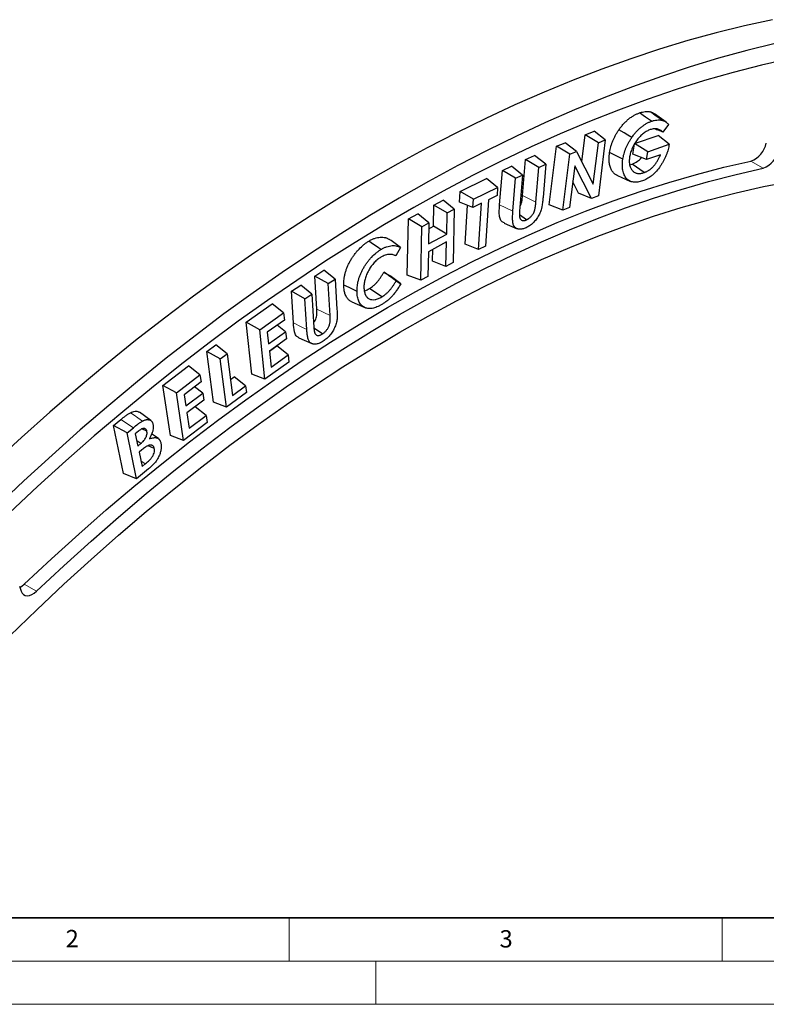
# Model space of a CAD drawing. Units: millimetres. Extents: x 0 to 420, y 0 to 297.
# Drawn here: x 84 to 170, y 0 to 114 of the extents above; entities that cross this region are included whole.
import ezdxf

# ---------------------------------------------------------------- set-up
doc = ezdxf.new("R2010")
doc.units = ezdxf.units.MM
doc.linetypes.add('PHANTOM', pattern=[12.7, 6.35, -1.27, 1.27, -1.27, 1.27, -1.27])
doc.styles.add('SLDTEXTSTYLE0', font='TXT', dxfattribs={"width": 0.605})

msp = doc.modelspace()

# ---------------------------------------------------------------- linework, layer by layer
at = {"color": 7, "linetype": 'Continuous', "lineweight": 25}
for p, q in [((158.504, 101.909), (157.183, 102.874)), ((158.811, 101.616), (158.149, 100.728)), ((148.796, 97.304), (149.183, 100.445)), ((149.183, 100.445), (150.218, 100.86)), ((150.701, 99.526), (149.183, 100.445)), ((151.491, 99.842), (150.218, 100.86)), ((154.875, 99.414), (157.591, 100.36)), ((158.865, 99.349), (157.591, 100.36)), ((145.029, 92.356), (145.861, 99.115)), ((145.861, 99.115), (146.852, 99.512)), ((147.379, 98.195), (145.861, 99.115)), ((148.181, 98.517), (146.852, 99.512)), ((150.108, 94.717), (150.701, 99.526)), ((151.491, 99.842), (150.696, 93.387)), ((150.701, 99.526), (151.491, 99.842)), ((154.685, 98.189), (154.864, 99.345)), ((156.387, 98.486), (154.875, 99.414)), ((156.387, 98.486), (158.865, 99.349)), ((158.865, 99.349), (158.847, 99.215)), ((142.279, 97.565), (143.33, 98.053)), ((144.609, 97.03), (143.33, 98.053)), ((146.584, 91.74), (147.379, 98.195)), ((147.379, 98.195), (148.181, 98.517)), ((148.181, 98.517), (150.108, 94.717)), ((156.244, 97.568), (154.685, 98.189)), ((156.244, 97.568), (156.387, 98.486)), ((157.882, 98.139), (156.244, 97.568)), ((139.61, 96.326), (140.659, 96.813)), ((141.938, 95.791), (140.659, 96.813)), ((141.943, 93.416), (142.279, 97.565)), ((143.805, 96.657), (142.279, 97.565)), ((143.805, 96.657), (144.609, 97.03)), ((144.609, 97.03), (144.299, 93.211)), ((147.964, 96.848), (147.373, 92.056)), ((149.89, 93.065), (147.964, 96.848)), ((154.305, 96.975), (154.577, 97.039)), ((155.967, 96.069), (154.577, 97.039)), ((139.287, 92.358), (139.61, 96.326)), ((141.135, 95.417), (139.61, 96.326)), ((141.135, 95.417), (141.938, 95.791)), ((141.938, 95.791), (141.601, 91.632)), ((143.48, 92.656), (143.805, 96.657)), ((152.907, 95.721), (154.401, 95.06)), ((134.74, 93.897), (137.773, 95.384)), ((139.054, 94.359), (137.773, 95.384)), ((140.825, 91.599), (141.135, 95.417)), ((148.391, 93.703), (147.735, 94.992)), ((134.662, 92.662), (134.74, 93.897)), ((136.268, 92.993), (134.74, 93.897)), ((136.268, 92.993), (139.054, 94.359)), ((138.996, 93.42), (137.995, 92.93)), ((139.054, 94.359), (138.996, 93.42)), ((149.89, 93.065), (148.391, 93.703)), ((150.696, 93.387), (149.89, 93.065)), ((131.643, 89.868), (131.697, 92.312)), ((131.697, 92.312), (132.762, 92.894)), ((133.232, 91.418), (131.697, 92.312)), ((134.049, 91.865), (132.762, 92.894)), ((136.209, 92.054), (134.662, 92.662)), ((135.301, 87.798), (135.583, 92.3)), ((136.209, 92.054), (136.268, 92.993)), ((137.183, 92.531), (136.209, 92.054)), ((136.848, 87.19), (137.183, 92.531)), ((137.995, 92.93), (137.66, 87.588)), ((146.584, 91.74), (145.029, 92.356)), ((128.776, 90.712), (129.846, 91.298)), ((131.133, 90.269), (129.846, 91.298)), ((133.178, 88.975), (133.232, 91.418)), ((133.232, 91.418), (134.049, 91.865)), ((134.049, 91.865), (133.911, 85.678)), ((142.4, 90.613), (141.585, 91.174)), ((147.373, 92.056), (146.584, 91.74)), ((128.631, 84.236), (128.776, 90.712)), ((130.311, 89.819), (128.776, 90.712)), ((130.311, 89.819), (131.133, 90.269)), ((131.133, 90.269), (131.079, 87.825)), ((131.118, 89.58), (131.643, 89.868)), ((133.178, 88.975), (131.643, 89.868)), ((139.825, 90.247), (141.319, 89.585)), ((130.173, 83.632), (130.311, 89.819)), ((131.079, 87.825), (133.178, 88.975)), ((133.158, 88.071), (131.059, 86.921)), ((133.094, 85.231), (133.158, 88.071)), ((136.848, 87.19), (135.301, 87.798)), ((137.66, 87.588), (136.848, 87.19)), ((127.842, 87.41), (127.291, 86.46)), ((131.059, 86.921), (130.995, 84.082)), ((131.553, 85.835), (131.584, 87.209)), ((133.094, 85.231), (131.553, 85.835)), ((133.911, 85.678), (133.094, 85.231)), ((117.941, 84.121), (118.994, 84.808)), ((120.293, 83.774), (118.994, 84.808)), ((125.919, 84.578), (126.646, 84.156)), ((130.173, 83.632), (128.631, 84.236)), ((115.262, 82.369), (116.314, 83.057)), ((117.613, 82.022), (116.314, 83.057)), ((118.169, 80.284), (117.941, 84.121)), ((119.487, 83.247), (117.941, 84.121)), ((119.487, 83.247), (120.293, 83.774)), ((119.707, 79.548), (119.487, 83.247)), ((120.293, 83.774), (120.503, 80.242)), ((127.333, 83.559), (127.885, 83.239)), ((130.995, 84.082), (130.173, 83.632)), ((115.48, 78.7), (115.262, 82.369)), ((116.808, 81.496), (115.262, 82.369)), ((116.808, 81.496), (117.613, 82.022)), ((117.613, 82.022), (117.842, 78.176)), ((125.68, 81.712), (124.264, 82.67)), ((110.027, 78.783), (113.033, 80.921)), ((114.339, 79.884), (113.033, 80.921)), ((117.018, 77.964), (116.808, 81.496)), ((122.229, 81.136), (123.725, 80.474)), ((111.578, 77.92), (114.339, 79.884)), ((114.339, 79.884), (114.428, 79.035)), ((110.664, 72.791), (110.027, 78.783)), ((111.578, 77.92), (110.027, 78.783)), ((114.428, 79.035), (112.462, 77.637)), ((112.187, 72.196), (111.578, 77.92)), ((112.462, 77.637), (112.607, 76.286)), ((112.607, 76.286), (114.573, 77.684)), ((114.573, 77.684), (113.608, 78.451)), ((114.573, 77.684), (114.661, 76.856)), ((118.84, 77.443), (117.849, 78.107)), ((114.661, 76.856), (112.695, 75.458)), ((116.107, 76.975), (117.601, 76.314)), ((105.47, 75.398), (106.506, 76.163)), ((106.236, 69.55), (105.47, 75.398)), ((107.024, 74.541), (105.47, 75.398)), ((107.815, 75.125), (106.506, 76.163)), ((107.024, 74.541), (107.815, 75.125)), ((107.815, 75.125), (108.441, 70.338)), ((112.695, 75.458), (112.891, 73.614)), ((112.697, 75.442), (113.552, 76.049)), ((114.857, 75.012), (113.552, 76.049)), ((107.755, 68.956), (107.024, 74.541)), ((114.947, 74.159), (112.187, 72.196)), ((112.891, 73.614), (114.857, 75.012)), ((114.857, 75.012), (114.947, 74.159)), ((100.408, 71.488), (103.373, 73.749)), ((104.685, 72.709), (103.373, 73.749)), ((112.187, 72.196), (110.664, 72.791)), ((101.964, 70.635), (104.685, 72.709)), ((104.808, 71.894), (102.869, 70.416)), ((104.685, 72.709), (104.808, 71.894)), ((108.202, 72.168), (108.644, 72.495)), ((109.953, 71.456), (108.644, 72.495)), ((101.279, 65.717), (100.408, 71.488)), ((101.964, 70.635), (100.408, 71.488)), ((102.795, 65.124), (101.964, 70.635)), ((103.066, 69.113), (105.005, 70.591)), ((105.005, 70.591), (104.071, 71.332)), ((105.005, 70.591), (105.125, 69.795)), ((110.058, 70.658), (107.755, 68.956)), ((108.441, 70.338), (109.953, 71.456)), ((109.953, 71.456), (110.058, 70.658)), ((102.869, 70.416), (103.066, 69.113)), ((105.125, 69.795), (103.185, 68.317)), ((107.755, 68.956), (106.236, 69.55)), ((99.005, 67.424), (97.683, 68.389)), ((103.185, 68.317), (103.454, 66.539)), ((105.394, 68.017), (104.118, 69.028)), ((94.707, 66.849), (95.551, 67.545)), ((105.517, 67.198), (102.795, 65.124)), ((103.454, 66.539), (105.394, 68.017)), ((105.394, 68.017), (105.517, 67.198)), ((95.86, 61.307), (94.707, 66.849)), ((96.269, 66.008), (94.707, 66.849)), ((96.269, 66.008), (96.991, 66.604)), ((97.369, 60.715), (96.269, 66.008)), ((97.594, 66.215), (97.207, 65.895)), ((98.55, 66.196), (97.975, 66.464)), ((97.207, 65.895), (97.501, 64.477)), ((97.848, 64.763), (97.379, 65.068)), ((102.795, 65.124), (101.279, 65.717)), ((97.501, 64.477), (97.848, 64.763)), ((97.98, 64.061), (97.646, 63.785)), ((97.646, 63.785), (97.992, 62.115)), ((99.409, 64.188), (98.688, 64.525)), ((98.752, 61.856), (97.369, 60.715)), ((97.992, 62.115), (98.37, 62.427)), ((97.369, 60.715), (95.86, 61.307)), ((83.843, 48.286), (84.037, 47.728))]:
    msp.add_line(p, q, dxfattribs=at)
at = {"color": 8, "linetype": 'PHANTOM', "lineweight": 18}
for p, q in [((168.318, 97.402), (169.732, 96.586)), ((143.48, 92.656), (141.943, 93.416)), ((140.825, 91.599), (139.287, 92.358)), ((119.707, 79.548), (118.169, 80.284)), ((96.991, 66.604), (95.551, 67.545)), ((98.37, 62.427), (97.858, 62.762)), ((84.399, 48.534), (85.814, 47.718))]:
    msp.add_line(p, q, dxfattribs=at)
at = {"color": 7, "linetype": 'Continuous', "lineweight": 35}
msp.add_line((20, 10), (415, 10), dxfattribs=at)
at = {"color": 7, "linetype": 'Continuous', "lineweight": 18}
for p, q in [((115, 10), (115, 5)), ((165, 10), (165, 5)), ((15, 5), (415, 5)), ((125, 5), (125, 0)), ((0, 0), (420, 0))]:
    msp.add_line(p, q, dxfattribs=at)
at = {"color": 7, "linetype": 'Continuous', "lineweight": 25, "flags": 128}
for points in [[(170.804, 113.732), (167.57, 113.022), (164.315, 112.216), (161.04, 111.312), (157.746, 110.312), (154.435, 109.216), (151.11, 108.026), (147.77, 106.74), (144.42, 105.36), (141.059, 103.888), (137.69, 102.322), (134.314, 100.665), (130.934, 98.917), (127.55, 97.079), (124.165, 95.152), (120.78, 93.137), (117.398, 91.035), (114.019, 88.847), (110.645, 86.574), (107.279, 84.217), (103.922, 81.778), (100.576, 79.257), (97.242, 76.657), (93.921, 73.978), (90.617, 71.221), (87.33, 68.389), (84.062, 65.482), (80.815, 62.503)], [(171.106, 110.981), (167.851, 110.175), (164.575, 109.271), (161.281, 108.271), (157.971, 107.175), (154.645, 105.985), (151.306, 104.699), (147.955, 103.319), (144.594, 101.847), (141.225, 100.281), (137.85, 98.624), (134.469, 96.876), (131.085, 95.038), (127.7, 93.111), (124.316, 91.096), (120.933, 88.994), (117.554, 86.806), (114.181, 84.533), (110.815, 82.176), (107.458, 79.737), (104.111, 77.216), (100.777, 74.616), (97.457, 71.937), (94.153, 69.18), (90.866, 66.348), (87.598, 63.441), (84.351, 60.462), (81.126, 57.411)], [(172.765, 109.219), (169.52, 108.477), (166.254, 107.636), (162.968, 106.697), (159.663, 105.66), (156.342, 104.527), (153.007, 103.297), (149.659, 101.971), (146.299, 100.551), (142.93, 99.036), (139.554, 97.427), (136.171, 95.726), (132.785, 93.933), (129.396, 92.049), (126.007, 90.075), (122.619, 88.013), (119.233, 85.862), (115.853, 83.625), (112.479, 81.303), (109.114, 78.896), (105.758, 76.407), (102.415, 73.836), (99.085, 71.184), (95.77, 68.453), (92.472, 65.645), (89.193, 62.761), (85.935, 59.803), (82.699, 56.771)], [(156.825, 101.995), (156.13, 102.481), (155.436, 102.966)], [(158.048, 102.12), (157.375, 102.607), (156.703, 103.095)], [(154.55, 100.12), (154.104, 100.386), (153.657, 100.652), (153.061, 101.006)], [(153.519, 97.617), (153.058, 97.849), (152.598, 98.081), (151.984, 98.391)], [(84.399, 48.534), (87.531, 51.465), (90.685, 54.322), (93.86, 57.104), (97.053, 59.81), (100.263, 62.437), (103.488, 64.986), (106.726, 67.453), (109.976, 69.838), (113.235, 72.139), (116.502, 74.356), (119.775, 76.486), (123.051, 78.529), (126.33, 80.483), (129.61, 82.348), (132.887, 84.122), (136.162, 85.804), (139.431, 87.394), (142.693, 88.89), (145.946, 90.292), (149.189, 91.598), (152.419, 92.809), (155.635, 93.923), (158.834, 94.94), (162.016, 95.859), (165.178, 96.68), (168.318, 97.402)], [(85.814, 47.718), (88.946, 50.648), (92.1, 53.505), (95.274, 56.288), (98.467, 58.993), (101.677, 61.621), (104.902, 64.169), (108.141, 66.637), (111.39, 69.022), (114.649, 71.323), (117.916, 73.539), (121.189, 75.67), (124.466, 77.712), (127.745, 79.667), (131.024, 81.531), (134.302, 83.305), (137.576, 84.988), (140.845, 86.577), (144.107, 88.074), (147.361, 89.475), (150.603, 90.782), (153.833, 91.993), (157.049, 93.107), (160.249, 94.124), (163.43, 95.043), (166.592, 95.864), (169.732, 96.586)], [(82.727, 42.567), (85.832, 45.583), (88.961, 48.527), (92.113, 51.396), (95.286, 54.19), (98.478, 56.906), (101.687, 59.544), (104.912, 62.101), (108.15, 64.576), (111.4, 66.968), (114.66, 69.275), (117.928, 71.496), (121.201, 73.63), (124.479, 75.675), (127.759, 77.631), (131.039, 79.495), (134.318, 81.268), (137.594, 82.948), (140.864, 84.534), (144.126, 86.025), (147.38, 87.42), (150.623, 88.719), (153.853, 89.921), (157.068, 91.024), (160.266, 92.029), (163.446, 92.935), (166.606, 93.741), (169.744, 94.447), (172.857, 95.052)], [(125.588, 87.192), (125.163, 87.479), (124.738, 87.767), (124.171, 88.15)], [(122.822, 82.337), (122.361, 82.56), (121.899, 82.783), (121.284, 83.079)], [(99.88, 65.339), (99.219, 65.821), (99.112, 65.9)], [(83.886, 48.161), (84.13, 48.311), (84.399, 48.534)], [(84.037, 47.728), (84.15, 47.503), (84.309, 47.335), (84.508, 47.231), (84.741, 47.195), (84.998, 47.228), (85.269, 47.329), (85.544, 47.495), (85.814, 47.718)]]:
    msp.add_lwpolyline(points, dxfattribs=at)
at = {"color": 8, "linetype": 'PHANTOM', "lineweight": 18, "flags": 128}
for points in [[(117.018, 77.964), (116.372, 78.273), (115.48, 78.7)], [(98.054, 67.37), (97.498, 67.751), (97.072, 68.042), (96.646, 68.333)]]:
    msp.add_lwpolyline(points, dxfattribs=at)
at = {"color": 7, "linetype": 'Continuous', "lineweight": 25}
for centre in [(167.334, 100.033), (168.748, 99.216)]:
    msp.add_arc(centre, 2.808, 290.51955, 348.58683, dxfattribs=at)
for points, knots in [([(153.061, 101.006), (153.103, 101.066), (153.145, 101.126), (153.231, 101.244), (153.275, 101.302), (153.41, 101.473), (153.502, 101.583), (153.691, 101.795), (153.788, 101.896), (153.937, 102.038), (153.987, 102.084), (154.088, 102.174), (154.139, 102.217), (154.241, 102.301), (154.293, 102.341), (154.396, 102.418), (154.448, 102.455), (154.552, 102.526), (154.604, 102.559), (154.709, 102.625), (154.761, 102.656), (154.918, 102.744), (155.022, 102.795), (155.178, 102.866), (155.23, 102.889), (155.333, 102.929), (155.384, 102.948), (155.436, 102.966)], [0, 0, 0, 0, 0.0625, 0.0625, 0.125, 0.125, 0.25, 0.25, 0.375, 0.375, 0.4375, 0.4375, 0.5, 0.5, 0.5625, 0.5625, 0.625, 0.625, 0.6875, 0.6875, 0.75, 0.75, 0.875, 0.875, 0.9375, 0.9375, 1, 1, 1, 1]), ([(155.436, 102.966), (155.492, 102.984), (155.548, 103.003), (155.66, 103.036), (155.715, 103.051), (155.881, 103.09), (155.99, 103.109), (156.202, 103.13), (156.306, 103.134), (156.459, 103.128), (156.509, 103.125), (156.607, 103.112), (156.655, 103.103), (156.703, 103.095)], [0, 0, 0, 0, 0.125, 0.125, 0.25, 0.25, 0.5, 0.5, 0.75, 0.75, 0.875, 0.875, 1, 1, 1, 1]), ([(156.703, 103.095), (156.791, 103.07), (156.965, 103.022), (157.11, 102.922), (157.182, 102.873)], [0, 0, 0, 0, 0.507802, 1, 1, 1, 1]), ([(154.55, 100.12), (154.592, 100.179), (154.632, 100.236), (154.714, 100.348), (154.755, 100.403), (154.884, 100.566), (154.973, 100.673), (155.153, 100.874), (155.246, 100.971), (155.388, 101.106), (155.436, 101.15), (155.533, 101.236), (155.581, 101.277), (155.678, 101.356), (155.727, 101.395), (155.827, 101.469), (155.876, 101.504), (155.975, 101.571), (156.026, 101.604), (156.127, 101.668), (156.176, 101.697), (156.325, 101.78), (156.426, 101.83), (156.578, 101.899), (156.627, 101.921), (156.725, 101.959), (156.774, 101.977), (156.825, 101.995)], [0.00098383, 0.00098383, 0.00098383, 0.00098383, 0.0625, 0.0625, 0.125, 0.125, 0.25, 0.25, 0.375, 0.375, 0.4375, 0.4375, 0.5, 0.5, 0.5625, 0.5625, 0.625, 0.625, 0.6875, 0.6875, 0.75, 0.75, 0.875, 0.875, 0.9375, 0.9375, 0.99937556, 0.99937556, 0.99937556, 0.99937556]), ([(156.825, 101.995), (156.881, 102.014), (156.936, 102.031), (157.043, 102.063), (157.096, 102.078), (157.256, 102.115), (157.361, 102.133), (157.565, 102.154), (157.666, 102.158), (157.813, 102.152), (157.861, 102.149), (157.954, 102.137), (158, 102.129), (158.048, 102.12)], [0.00113473, 0.00113473, 0.00113473, 0.00113473, 0.125, 0.125, 0.25, 0.25, 0.5, 0.5, 0.75, 0.75, 0.875, 0.875, 0.99852664, 0.99852664, 0.99852664, 0.99852664]), ([(158.048, 102.12), (158.091, 102.109), (158.132, 102.099), (158.211, 102.073), (158.25, 102.057), (158.327, 102.021), (158.364, 102.001), (158.436, 101.958), (158.471, 101.933), (158.54, 101.883), (158.574, 101.856), (158.638, 101.8), (158.67, 101.769), (158.732, 101.707), (158.762, 101.675), (158.797, 101.633), (158.804, 101.625), (158.811, 101.616)], [0.00155602, 0.00155602, 0.00155602, 0.00155602, 0.125, 0.125, 0.25, 0.25, 0.375, 0.375, 0.5, 0.5, 0.625, 0.625, 0.75, 0.75, 0.875, 0.875, 0.90562221, 0.90562221, 0.90562221, 0.90562221]), ([(151.984, 98.391), (152.003, 98.5), (152.021, 98.609), (152.068, 98.829), (152.095, 98.94), (152.158, 99.163), (152.193, 99.275), (152.27, 99.499), (152.312, 99.611), (152.403, 99.834), (152.454, 99.945), (152.559, 100.165), (152.615, 100.274), (152.733, 100.489), (152.795, 100.595), (152.925, 100.803), (152.993, 100.905), (153.061, 101.006)], [0, 0, 0, 0, 0.125, 0.125, 0.25, 0.25, 0.375, 0.375, 0.5, 0.5, 0.625, 0.625, 0.75, 0.75, 0.875, 0.875, 1, 1, 1, 1]), ([(153.519, 97.617), (153.538, 97.724), (153.556, 97.829), (153.6, 98.038), (153.626, 98.143), (153.686, 98.356), (153.72, 98.464), (153.794, 98.679), (153.833, 98.786), (153.92, 98.997), (153.968, 99.102), (154.07, 99.314), (154.123, 99.418), (154.235, 99.623), (154.294, 99.724), (154.418, 99.921), (154.483, 100.019), (154.55, 100.12)], [0.00133277, 0.00133277, 0.00133277, 0.00133277, 0.125, 0.125, 0.25, 0.25, 0.375, 0.375, 0.5, 0.5, 0.625, 0.625, 0.75, 0.75, 0.875, 0.875, 0.99881582, 0.99881582, 0.99881582, 0.99881582]), ([(156.683, 101.03), (156.682, 101.03), (156.681, 101.03), (156.68, 101.029), (156.619, 101.006), (156.556, 100.983), (156.426, 100.926), (156.36, 100.894), (156.164, 100.787), (156.031, 100.701), (155.771, 100.498), (155.643, 100.382), (155.398, 100.129), (155.28, 99.989), (155.116, 99.772), (155.062, 99.698), (154.958, 99.545), (154.908, 99.466), (154.765, 99.226), (154.679, 99.061), (154.529, 98.719), (154.468, 98.548), (154.393, 98.294), (154.372, 98.209), (154.335, 98.041), (154.321, 97.96), (154.307, 97.883), (154.307, 97.881), (154.307, 97.88), (154.306, 97.879)], [-0.0010895, -0.0010895, -0.0010895, -0.0010895, 0, 0, 0, 0.0625, 0.0625, 0.125, 0.125, 0.25, 0.25, 0.375, 0.375, 0.5, 0.5, 0.5625, 0.5625, 0.625, 0.625, 0.75, 0.75, 0.875, 0.875, 0.9375, 0.9375, 1, 1, 1, 1.0011484, 1.0011484, 1.0011484, 1.0011484]), ([(158.149, 100.728), (158.128, 100.752), (158.107, 100.775), (158.036, 100.845), (157.984, 100.888), (157.877, 100.964), (157.821, 100.998), (157.7, 101.056), (157.637, 101.079), (157.44, 101.131), (157.298, 101.144), (157.074, 101.128), (156.997, 101.116), (156.839, 101.08), (156.761, 101.055), (156.686, 101.031), (156.685, 101.031), (156.684, 101.031), (156.683, 101.03)], [0.06607831, 0.06607831, 0.06607831, 0.06607831, 0.125, 0.125, 0.25, 0.25, 0.375, 0.375, 0.5, 0.5, 0.75, 0.75, 0.875, 0.875, 1, 1, 1, 1.00174968, 1.00174968, 1.00174968, 1.00174968]), ([(158.149, 100.728), (157.908, 100.828), (157.583, 100.963), (157.258, 101.097), (157.174, 101.132)], [0, 0, 0, 0, 0.7429391, 1, 1, 1, 1]), ([(158.847, 99.215), (158.828, 99.104), (158.81, 98.999), (158.761, 98.785), (158.732, 98.676), (158.665, 98.456), (158.629, 98.345), (158.548, 98.125), (158.504, 98.015), (158.408, 97.797), (158.357, 97.688), (158.248, 97.472), (158.19, 97.365), (158.07, 97.155), (158.007, 97.051), (157.876, 96.848), (157.808, 96.747), (157.6, 96.46), (157.449, 96.279), (157.213, 96.032), (157.132, 95.953), (157.01, 95.842), (156.97, 95.807), (156.887, 95.738), (156.845, 95.705), (156.634, 95.543), (156.464, 95.433), (156.207, 95.294), (156.121, 95.252), (155.952, 95.178), (155.868, 95.147), (155.78, 95.114)], [0.00084647, 0.00084647, 0.00084647, 0.00084647, 0.0625, 0.0625, 0.125, 0.125, 0.1875, 0.1875, 0.25, 0.25, 0.3125, 0.3125, 0.375, 0.375, 0.4375, 0.4375, 0.5, 0.5, 0.625, 0.625, 0.6875, 0.6875, 0.71875, 0.71875, 0.75, 0.75, 0.875, 0.875, 0.9375, 0.9375, 0.99953399, 0.99953399, 0.99953399, 0.99953399]), ([(152.911, 95.73), (152.883, 95.738), (152.732, 95.783), (152.506, 95.958), (152.254, 96.261), (152.071, 96.653), (151.956, 97.112), (151.903, 97.687), (151.954, 98.135), (151.984, 98.391)], [0, 0, 0, 0, 0.0343502, 0.1854295, 0.3366581, 0.4880469, 0.6419061, 0.7957195, 1, 1, 1, 1]), ([(154.306, 97.879), (154.306, 97.877), (154.306, 97.876), (154.306, 97.874), (154.295, 97.796), (154.284, 97.714), (154.269, 97.549), (154.265, 97.468), (154.264, 97.31), (154.268, 97.234), (154.281, 97.086), (154.291, 97.014), (154.332, 96.805), (154.377, 96.68), (154.488, 96.46), (154.556, 96.363), (154.711, 96.198), (154.799, 96.129), (154.945, 96.05), (154.996, 96.028), (155.104, 95.993), (155.16, 95.981), (155.274, 95.964), (155.333, 95.959), (155.456, 95.96), (155.518, 95.965), (155.643, 95.982), (155.708, 95.995), (155.838, 96.028), (155.902, 96.048), (155.964, 96.068), (155.965, 96.068), (155.966, 96.069), (155.967, 96.069)], [-0.0011137, -0.0011137, -0.0011137, -0.0011137, 0, 0, 0, 0.0625, 0.0625, 0.125, 0.125, 0.1875, 0.1875, 0.25, 0.25, 0.375, 0.375, 0.5, 0.5, 0.625, 0.625, 0.6875, 0.6875, 0.75, 0.75, 0.8125, 0.8125, 0.875, 0.875, 0.9375, 0.9375, 1, 1, 1, 1.000952, 1.000952, 1.000952, 1.000952]), ([(155.967, 96.069), (155.968, 96.069), (155.969, 96.07), (155.97, 96.07), (156.009, 96.084), (156.049, 96.099), (156.132, 96.133), (156.174, 96.151), (156.256, 96.19), (156.298, 96.21), (156.384, 96.256), (156.428, 96.283), (156.49, 96.322), (156.51, 96.334), (156.552, 96.361), (156.573, 96.375), (156.637, 96.419), (156.681, 96.452), (156.808, 96.552), (156.891, 96.625), (157.014, 96.748), (157.054, 96.79), (157.131, 96.877), (157.17, 96.923), (157.246, 97.018), (157.282, 97.067), (157.352, 97.165), (157.385, 97.214), (157.482, 97.363), (157.546, 97.468), (157.66, 97.679), (157.712, 97.785), (157.76, 97.886), (157.801, 97.97), (157.842, 98.054), (157.882, 98.139)], [-0.001529, -0.001529, -0.001529, -0.001529, 0, 0, 0, 0.0625, 0.0625, 0.125, 0.125, 0.1875, 0.1875, 0.25, 0.25, 0.28125, 0.28125, 0.3125, 0.3125, 0.375, 0.375, 0.5, 0.5, 0.5625, 0.5625, 0.625, 0.625, 0.6875, 0.6875, 0.75, 0.75, 0.875, 0.875, 1, 1, 1, 1.1051883, 1.1051883, 1.1051883, 1.1051883]), ([(155.78, 95.114), (155.685, 95.083), (155.596, 95.054), (155.416, 95.009), (155.326, 94.991), (155.196, 94.972), (155.153, 94.967), (155.067, 94.961), (155.024, 94.959), (154.897, 94.956), (154.817, 94.96), (154.579, 94.993), (154.43, 95.038), (154.229, 95.143), (154.165, 95.185), (154.044, 95.278), (153.988, 95.33), (153.832, 95.506), (153.746, 95.648), (153.64, 95.886), (153.609, 95.97), (153.555, 96.145), (153.533, 96.236), (153.497, 96.428), (153.484, 96.526), (153.466, 96.729), (153.462, 96.834), (153.463, 97.05), (153.468, 97.161), (153.487, 97.385), (153.502, 97.497), (153.519, 97.617)], [0.00042797, 0.00042797, 0.00042797, 0.00042797, 0.0625, 0.0625, 0.125, 0.125, 0.15625, 0.15625, 0.1875, 0.1875, 0.25, 0.25, 0.375, 0.375, 0.4375, 0.4375, 0.5, 0.5, 0.625, 0.625, 0.6875, 0.6875, 0.75, 0.75, 0.8125, 0.8125, 0.875, 0.875, 0.9375, 0.9375, 0.99941047, 0.99941047, 0.99941047, 0.99941047]), ([(154.577, 97.039), (154.791, 97.137), (155.157, 97.303), (155.543, 97.619), (155.667, 97.797), (155.668, 97.798)], [0, 0, 0, 0, 0.5823478, 0.9983051, 1, 1, 1, 1]), ([(141.646, 92.181), (141.694, 92.262), (141.796, 92.433), (141.893, 92.865), (141.922, 93.185), (141.943, 93.416)], [0, 0, 0, 0, 0.1974488, 0.4197302, 1, 1, 1, 1]), ([(139.839, 90.275), (139.779, 90.29), (139.581, 90.338), (139.358, 90.629), (139.247, 91.143), (139.244, 91.737), (139.273, 92.151), (139.287, 92.358)], [0, 0, 0, 0, 0.09723982, 0.31981768, 0.54307107, 0.77128482, 1, 1, 1, 1]), ([(144.299, 93.211), (144.299, 93.211), (144.299, 93.211), (144.299, 93.211), (144.292, 93.124), (144.285, 93.038), (144.269, 92.866), (144.259, 92.778), (144.24, 92.603), (144.23, 92.517), (144.205, 92.342), (144.192, 92.254), (144.17, 92.124), (144.162, 92.079), (144.144, 91.992), (144.135, 91.95), (144.105, 91.825), (144.079, 91.741), (143.987, 91.485), (143.907, 91.313), (143.723, 90.977), (143.62, 90.815), (143.398, 90.512), (143.277, 90.371), (143.089, 90.188), (143.025, 90.132), (142.892, 90.026), (142.825, 89.977), (142.689, 89.886), (142.621, 89.844), (142.486, 89.769), (142.417, 89.735), (142.346, 89.7)], [-0.00001113, -0.00001113, -0.00001113, -0.00001113, 0, 0, 0, 0.0625, 0.0625, 0.125, 0.125, 0.1875, 0.1875, 0.25, 0.25, 0.28125, 0.28125, 0.3125, 0.3125, 0.375, 0.375, 0.5, 0.5, 0.625, 0.625, 0.75, 0.75, 0.8125, 0.8125, 0.875, 0.875, 0.9375, 0.9375, 0.99918974, 0.99918974, 0.99918974, 0.99918974]), ([(142.4, 90.613), (142.401, 90.614), (142.402, 90.615), (142.404, 90.615), (142.439, 90.633), (142.476, 90.652), (142.555, 90.696), (142.596, 90.722), (142.717, 90.806), (142.797, 90.874), (142.949, 91.029), (143.022, 91.116), (143.122, 91.26), (143.154, 91.31), (143.212, 91.412), (143.239, 91.465), (143.276, 91.546), (143.288, 91.573), (143.31, 91.63), (143.32, 91.659), (143.338, 91.715), (143.345, 91.74), (143.358, 91.791), (143.365, 91.816), (143.383, 91.892), (143.392, 91.94), (143.409, 92.034), (143.416, 92.082), (143.429, 92.173), (143.435, 92.216), (143.446, 92.305), (143.451, 92.351), (143.466, 92.484), (143.473, 92.571), (143.48, 92.656), (143.48, 92.656), (143.48, 92.656), (143.48, 92.656)], [-0.00237, -0.00237, -0.00237, -0.00237, 0, 0, 0, 0.0625, 0.0625, 0.125, 0.125, 0.25, 0.25, 0.375, 0.375, 0.4375, 0.4375, 0.5, 0.5, 0.53125, 0.53125, 0.5625, 0.5625, 0.59375, 0.59375, 0.625, 0.625, 0.6875, 0.6875, 0.75, 0.75, 0.8125, 0.8125, 0.875, 0.875, 1, 1, 1, 1.0001336, 1.0001336, 1.0001336, 1.0001336]), ([(142.346, 89.7), (142.274, 89.669), (142.208, 89.64), (142.075, 89.593), (142.009, 89.573), (141.878, 89.542), (141.814, 89.531), (141.721, 89.523), (141.691, 89.521), (141.631, 89.521), (141.601, 89.523), (141.513, 89.53), (141.458, 89.54), (141.349, 89.572), (141.298, 89.592), (141.224, 89.63), (141.199, 89.644), (141.153, 89.674), (141.131, 89.69), (141.068, 89.742), (141.029, 89.783), (140.96, 89.873), (140.929, 89.924), (140.877, 90.035), (140.857, 90.094), (140.826, 90.223), (140.816, 90.295), (140.8, 90.443), (140.795, 90.52), (140.786, 90.757), (140.788, 90.921), (140.797, 91.173), (140.801, 91.257), (140.811, 91.426), (140.818, 91.512), (140.825, 91.599)], [0.00080403, 0.00080403, 0.00080403, 0.00080403, 0.0625, 0.0625, 0.125, 0.125, 0.1875, 0.1875, 0.21875, 0.21875, 0.25, 0.25, 0.3125, 0.3125, 0.375, 0.375, 0.40625, 0.40625, 0.4375, 0.4375, 0.5, 0.5, 0.5625, 0.5625, 0.625, 0.625, 0.6875, 0.6875, 0.75, 0.75, 0.875, 0.875, 0.9375, 0.9375, 0.99991791, 0.99991791, 0.99991791, 0.99991791]), ([(141.601, 91.632), (141.601, 91.631), (141.601, 91.631), (141.601, 91.631), (141.59, 91.477), (141.579, 91.315), (141.583, 91.082), (141.587, 91.003), (141.606, 90.888), (141.615, 90.85), (141.639, 90.779), (141.654, 90.747), (141.706, 90.659), (141.752, 90.611), (141.858, 90.546), (141.917, 90.527), (142.015, 90.517), (142.049, 90.517), (142.118, 90.524), (142.152, 90.529), (142.222, 90.546), (142.259, 90.557), (142.33, 90.583), (142.364, 90.598), (142.396, 90.612), (142.397, 90.612), (142.398, 90.613), (142.4, 90.613)], [-0.000376, -0.000376, -0.000376, -0.000376, 0, 0, 0, 0.25, 0.25, 0.375, 0.375, 0.4375, 0.4375, 0.5, 0.5, 0.625, 0.625, 0.75, 0.75, 0.8125, 0.8125, 0.875, 0.875, 0.9375, 0.9375, 1, 1, 1, 1.0026048, 1.0026048, 1.0026048, 1.0026048]), ([(121.284, 83.079), (121.284, 83.19), (121.284, 83.301), (121.295, 83.529), (121.307, 83.645), (121.329, 83.823), (121.337, 83.882), (121.356, 84.002), (121.367, 84.062), (121.404, 84.244), (121.433, 84.367), (121.501, 84.613), (121.54, 84.737), (121.628, 84.985), (121.676, 85.109), (121.781, 85.355), (121.838, 85.477), (121.96, 85.719), (122.025, 85.838), (122.162, 86.072), (122.235, 86.187), (122.347, 86.356), (122.385, 86.411), (122.464, 86.521), (122.503, 86.575), (122.624, 86.735), (122.706, 86.84), (122.875, 87.042), (122.962, 87.14), (123.227, 87.422), (123.411, 87.595), (123.693, 87.824), (123.788, 87.896), (123.979, 88.031), (124.075, 88.091), (124.171, 88.15)], [0, 0, 0, 0, 0.0625, 0.0625, 0.125, 0.125, 0.15625, 0.15625, 0.1875, 0.1875, 0.25, 0.25, 0.3125, 0.3125, 0.375, 0.375, 0.4375, 0.4375, 0.5, 0.5, 0.5625, 0.5625, 0.59375, 0.59375, 0.625, 0.625, 0.6875, 0.6875, 0.75, 0.75, 0.875, 0.875, 0.9375, 0.9375, 1, 1, 1, 1]), ([(124.171, 88.15), (124.228, 88.183), (124.285, 88.217), (124.399, 88.278), (124.456, 88.306), (124.626, 88.386), (124.739, 88.434), (124.962, 88.511), (125.073, 88.54), (125.29, 88.586), (125.397, 88.601), (125.605, 88.616), (125.707, 88.616), (125.905, 88.599), (126.002, 88.584), (126.14, 88.547), (126.185, 88.533), (126.273, 88.501), (126.317, 88.484), (126.401, 88.445), (126.443, 88.423), (126.522, 88.375), (126.561, 88.349), (126.599, 88.322)], [0, 0, 0, 0, 0.0625, 0.0625, 0.125, 0.125, 0.25, 0.25, 0.375, 0.375, 0.5, 0.5, 0.625, 0.625, 0.75, 0.75, 0.8125, 0.8125, 0.875, 0.875, 0.9375, 0.9375, 1, 1, 1, 1]), ([(125.588, 87.192), (125.644, 87.225), (125.699, 87.257), (125.806, 87.315), (125.86, 87.342), (126.026, 87.419), (126.134, 87.465), (126.347, 87.538), (126.453, 87.566), (126.664, 87.611), (126.765, 87.626), (126.966, 87.639), (127.064, 87.639), (127.254, 87.624), (127.347, 87.609), (127.479, 87.574), (127.522, 87.56), (127.608, 87.529), (127.65, 87.512), (127.731, 87.475), (127.77, 87.454), (127.819, 87.425), (127.83, 87.418), (127.842, 87.41)], [0.00054901, 0.00054901, 0.00054901, 0.00054901, 0.0625, 0.0625, 0.125, 0.125, 0.25, 0.25, 0.375, 0.375, 0.5, 0.5, 0.625, 0.625, 0.75, 0.75, 0.8125, 0.8125, 0.875, 0.875, 0.9375, 0.9375, 0.95578942, 0.95578942, 0.95578942, 0.95578942]), ([(127.842, 87.41), (127.635, 87.563), (127.428, 87.715), (127.221, 87.867), (127.014, 88.019), (126.807, 88.171), (126.599, 88.322)], [0, 0, 0, 0, 0.0010073813, 0.0010073813, 0.0010073813, 0.0020147631, 0.0020147631, 0.0020147631, 0.0020147631]), ([(122.822, 82.337), (122.822, 82.447), (122.822, 82.554), (122.833, 82.771), (122.843, 82.881), (122.865, 83.053), (122.873, 83.11), (122.891, 83.224), (122.902, 83.281), (122.937, 83.454), (122.965, 83.573), (123.029, 83.807), (123.067, 83.924), (123.15, 84.161), (123.197, 84.28), (123.297, 84.514), (123.351, 84.631), (123.467, 84.862), (123.529, 84.975), (123.659, 85.197), (123.73, 85.309), (123.837, 85.47), (123.873, 85.522), (123.948, 85.627), (123.986, 85.679), (124.103, 85.835), (124.182, 85.936), (124.344, 86.13), (124.427, 86.223), (124.683, 86.494), (124.858, 86.659), (125.128, 86.878), (125.221, 86.949), (125.403, 87.077), (125.491, 87.133), (125.588, 87.192)], [0.00057405, 0.00057405, 0.00057405, 0.00057405, 0.0625, 0.0625, 0.125, 0.125, 0.15625, 0.15625, 0.1875, 0.1875, 0.25, 0.25, 0.3125, 0.3125, 0.375, 0.375, 0.4375, 0.4375, 0.5, 0.5, 0.5625, 0.5625, 0.59375, 0.59375, 0.625, 0.625, 0.6875, 0.6875, 0.75, 0.75, 0.875, 0.875, 0.9375, 0.9375, 0.99967788, 0.99967788, 0.99967788, 0.99967788]), ([(127.291, 86.46), (127.261, 86.475), (127.231, 86.49), (127.137, 86.532), (127.071, 86.556), (126.937, 86.593), (126.867, 86.607), (126.722, 86.624), (126.648, 86.627), (126.495, 86.621), (126.416, 86.612), (126.255, 86.582), (126.173, 86.56), (126.007, 86.506), (125.923, 86.473), (125.752, 86.391), (125.668, 86.344), (125.588, 86.298), (125.587, 86.298), (125.586, 86.297), (125.585, 86.296)], [0.06245569, 0.06245569, 0.06245569, 0.06245569, 0.125, 0.125, 0.25, 0.25, 0.375, 0.375, 0.5, 0.5, 0.625, 0.625, 0.75, 0.75, 0.875, 0.875, 1, 1, 1, 1.0017554, 1.0017554, 1.0017554, 1.0017554]), ([(125.585, 86.296), (125.583, 86.296), (125.582, 86.295), (125.581, 86.294), (125.52, 86.256), (125.456, 86.216), (125.324, 86.125), (125.259, 86.076), (125.067, 85.92), (124.94, 85.805), (124.756, 85.608), (124.697, 85.539), (124.583, 85.4), (124.527, 85.328), (124.364, 85.103), (124.264, 84.944), (124.083, 84.624), (124, 84.458), (123.892, 84.203), (123.859, 84.118), (123.8, 83.949), (123.772, 83.863), (123.701, 83.606), (123.67, 83.441), (123.638, 83.199), (123.63, 83.118), (123.622, 82.961), (123.622, 82.887), (123.622, 82.816), (123.622, 82.815), (123.622, 82.814), (123.622, 82.813)], [-0.001138, -0.001138, -0.001138, -0.001138, 0, 0, 0, 0.0625, 0.0625, 0.125, 0.125, 0.25, 0.25, 0.3125, 0.3125, 0.375, 0.375, 0.5, 0.5, 0.625, 0.625, 0.6875, 0.6875, 0.75, 0.75, 0.875, 0.875, 0.9375, 0.9375, 1, 1, 1, 1.0007357, 1.0007357, 1.0007357, 1.0007357]), ([(124.264, 82.67), (124.343, 82.72), (124.422, 82.771), (124.58, 82.883), (124.658, 82.945), (124.813, 83.078), (124.889, 83.149), (125.038, 83.299), (125.11, 83.379), (125.249, 83.548), (125.317, 83.635), (125.414, 83.77), (125.446, 83.816), (125.509, 83.909), (125.54, 83.955), (125.602, 84.049), (125.632, 84.096), (125.691, 84.191), (125.72, 84.239), (125.807, 84.383), (125.863, 84.48), (125.919, 84.578)], [0, 0, 0, 0, 0.125, 0.125, 0.25, 0.25, 0.375, 0.375, 0.5, 0.5, 0.625, 0.625, 0.6875, 0.6875, 0.75, 0.75, 0.8125, 0.8125, 0.875, 0.875, 1, 1, 1, 1]), ([(127.333, 83.559), (127.098, 83.729), (126.862, 83.899), (126.626, 84.068), (126.391, 84.238), (126.155, 84.408), (125.919, 84.578)], [0, 0, 0, 0, 0.0010076452, 0.0010076452, 0.0010076452, 0.0020152907, 0.0020152907, 0.0020152907, 0.0020152907]), ([(122.23, 81.138), (122.126, 81.193), (121.911, 81.307), (121.651, 81.592), (121.456, 81.969), (121.317, 82.46), (121.296, 82.857), (121.284, 83.079)], [0, 0, 0, 0, 0.1780981, 0.3681768, 0.5613666, 0.7546673, 1, 1, 1, 1]), ([(127.885, 83.239), (127.835, 83.154), (127.785, 83.07), (127.652, 82.854), (127.569, 82.723), (127.439, 82.531), (127.396, 82.468), (127.308, 82.343), (127.263, 82.282), (127.172, 82.162), (127.125, 82.102), (127.032, 81.985), (126.986, 81.93), (126.89, 81.821), (126.84, 81.767), (126.741, 81.663), (126.691, 81.612), (126.538, 81.465), (126.433, 81.372), (126.222, 81.2), (126.113, 81.119), (125.951, 81.004), (125.897, 80.968), (125.79, 80.899), (125.735, 80.865), (125.679, 80.831)], [0.04614281, 0.04614281, 0.04614281, 0.04614281, 0.125, 0.125, 0.25, 0.25, 0.3125, 0.3125, 0.375, 0.375, 0.4375, 0.4375, 0.5, 0.5, 0.5625, 0.5625, 0.625, 0.625, 0.75, 0.75, 0.875, 0.875, 0.9375, 0.9375, 0.99930488, 0.99930488, 0.99930488, 0.99930488]), ([(125.68, 81.712), (125.681, 81.713), (125.682, 81.714), (125.684, 81.715), (125.763, 81.764), (125.846, 81.817), (126.014, 81.937), (126.097, 82.003), (126.261, 82.143), (126.342, 82.218), (126.501, 82.379), (126.579, 82.467), (126.727, 82.645), (126.799, 82.737), (126.902, 82.882), (126.935, 82.93), (126.999, 83.024), (127.031, 83.071), (127.095, 83.168), (127.127, 83.218), (127.188, 83.317), (127.218, 83.366), (127.277, 83.463), (127.305, 83.511), (127.333, 83.559)], [-0.00195572, -0.00195572, -0.00195572, -0.00195572, 0, 0, 0, 0.125, 0.125, 0.25, 0.25, 0.375, 0.375, 0.5, 0.5, 0.625, 0.625, 0.6875, 0.6875, 0.75, 0.75, 0.8125, 0.8125, 0.875, 0.875, 0.93542053, 0.93542053, 0.93542053, 0.93542053]), ([(127.885, 83.239), (127.679, 83.392), (127.472, 83.545), (127.266, 83.697), (127.059, 83.85), (126.853, 84.003), (126.646, 84.156)], [0, 0, 0, 0, 0.0010076587, 0.0010076587, 0.0010076587, 0.0020153176, 0.0020153176, 0.0020153176, 0.0020153176]), ([(125.679, 80.831), (125.584, 80.776), (125.49, 80.722), (125.306, 80.626), (125.214, 80.584), (124.938, 80.472), (124.757, 80.416), (124.408, 80.356), (124.241, 80.351), (124.006, 80.383), (123.93, 80.399), (123.785, 80.446), (123.715, 80.476), (123.514, 80.582), (123.394, 80.674), (123.186, 80.905), (123.099, 81.044), (122.96, 81.359), (122.91, 81.535), (122.859, 81.822), (122.846, 81.921), (122.83, 82.124), (122.826, 82.229), (122.822, 82.337)], [0.00040552, 0.00040552, 0.00040552, 0.00040552, 0.0625, 0.0625, 0.125, 0.125, 0.25, 0.25, 0.375, 0.375, 0.4375, 0.4375, 0.5, 0.5, 0.625, 0.625, 0.75, 0.75, 0.875, 0.875, 0.9375, 0.9375, 0.99942771, 0.99942771, 0.99942771, 0.99942771]), ([(123.622, 82.813), (123.622, 82.812), (123.622, 82.811), (123.622, 82.811), (123.624, 82.74), (123.627, 82.664), (123.64, 82.519), (123.649, 82.449), (123.673, 82.311), (123.689, 82.245), (123.726, 82.12), (123.746, 82.06), (123.783, 81.971), (123.797, 81.943), (123.825, 81.889), (123.84, 81.864), (123.886, 81.789), (123.922, 81.741), (123.977, 81.678), (123.996, 81.658), (124.036, 81.618), (124.058, 81.6), (124.123, 81.548), (124.169, 81.519), (124.265, 81.468), (124.317, 81.446), (124.424, 81.414), (124.48, 81.403), (124.65, 81.382), (124.772, 81.385), (125.023, 81.425), (125.152, 81.461), (125.35, 81.54), (125.418, 81.571), (125.549, 81.639), (125.614, 81.675), (125.676, 81.71), (125.677, 81.711), (125.679, 81.711), (125.68, 81.712)], [-0.0007327, -0.0007327, -0.0007327, -0.0007327, 0, 0, 0, 0.0625, 0.0625, 0.125, 0.125, 0.1875, 0.1875, 0.25, 0.25, 0.28125, 0.28125, 0.3125, 0.3125, 0.375, 0.375, 0.40625, 0.40625, 0.4375, 0.4375, 0.5, 0.5, 0.5625, 0.5625, 0.625, 0.625, 0.75, 0.75, 0.875, 0.875, 0.9375, 0.9375, 1, 1, 1, 1.0012349, 1.0012349, 1.0012349, 1.0012349]), ([(123.685, 82.42), (123.695, 82.421), (123.875, 82.436), (124.075, 82.556), (124.264, 82.67)], [0, 0, 0, 0, 0.0558523, 1, 1, 1, 1]), ([(117.807, 78.756), (117.869, 78.836), (117.992, 78.997), (118.123, 79.282), (118.206, 79.734), (118.185, 80.05), (118.169, 80.284)], [0, 0, 0, 0, 0.1696426, 0.3385794, 0.508169, 1, 1, 1, 1]), ([(120.503, 80.242), (120.511, 80.081), (120.519, 79.92), (120.526, 79.677), (120.527, 79.596), (120.527, 79.474), (120.526, 79.434), (120.523, 79.351), (120.522, 79.309), (120.517, 79.183), (120.512, 79.103), (120.491, 78.941), (120.476, 78.859), (120.434, 78.69), (120.408, 78.604), (120.349, 78.433), (120.314, 78.345), (120.202, 78.083), (120.116, 77.912), (119.921, 77.586), (119.813, 77.431), (119.578, 77.151), (119.451, 77.024), (119.252, 76.851), (119.185, 76.797), (119.052, 76.698), (118.983, 76.651), (118.912, 76.603)], [0.00010529, 0.00010529, 0.00010529, 0.00010529, 0.125, 0.125, 0.1875, 0.1875, 0.21875, 0.21875, 0.25, 0.25, 0.3125, 0.3125, 0.375, 0.375, 0.4375, 0.4375, 0.5, 0.5, 0.625, 0.625, 0.75, 0.75, 0.875, 0.875, 0.9375, 0.9375, 0.99937503, 0.99937503, 0.99937503, 0.99937503]), ([(116.12, 76.997), (115.998, 77.057), (115.745, 77.18), (115.552, 77.815), (115.508, 78.352), (115.48, 78.7)], [0, 0, 0, 0, 0.2505008, 0.514761, 1, 1, 1, 1]), ([(118.84, 77.443), (118.841, 77.444), (118.842, 77.445), (118.843, 77.446), (118.879, 77.47), (118.916, 77.496), (118.994, 77.555), (119.035, 77.588), (119.112, 77.658), (119.15, 77.695), (119.225, 77.775), (119.262, 77.817), (119.369, 77.95), (119.433, 78.046), (119.519, 78.198), (119.546, 78.25), (119.595, 78.357), (119.617, 78.412), (119.655, 78.524), (119.67, 78.579), (119.692, 78.686), (119.699, 78.737), (119.707, 78.808), (119.71, 78.831), (119.713, 78.878), (119.715, 78.902), (119.718, 78.97), (119.719, 79.01), (119.721, 79.095), (119.722, 79.139), (119.721, 79.225), (119.72, 79.266), (119.715, 79.389), (119.711, 79.468), (119.707, 79.547), (119.707, 79.548), (119.707, 79.548), (119.707, 79.548)], [-0.0021673, -0.0021673, -0.0021673, -0.0021673, 0, 0, 0, 0.0625, 0.0625, 0.125, 0.125, 0.1875, 0.1875, 0.25, 0.25, 0.375, 0.375, 0.4375, 0.4375, 0.5, 0.5, 0.5625, 0.5625, 0.625, 0.625, 0.65625, 0.65625, 0.6875, 0.6875, 0.75, 0.75, 0.8125, 0.8125, 0.875, 0.875, 1, 1, 1, 1.0003163, 1.0003163, 1.0003163, 1.0003163]), ([(118.912, 76.603), (118.839, 76.557), (118.774, 76.516), (118.672, 76.461), (118.637, 76.442), (118.568, 76.408), (118.535, 76.392), (118.436, 76.349), (118.368, 76.324), (118.236, 76.284), (118.172, 76.27), (118.046, 76.251), (117.984, 76.247), (117.895, 76.25), (117.866, 76.252), (117.807, 76.259), (117.777, 76.263), (117.722, 76.274), (117.695, 76.281), (117.642, 76.298), (117.615, 76.307), (117.564, 76.329), (117.54, 76.341), (117.494, 76.368), (117.471, 76.383), (117.405, 76.433), (117.365, 76.471), (117.295, 76.559), (117.265, 76.608), (117.213, 76.719), (117.192, 76.78), (117.155, 76.911), (117.138, 76.981), (117.109, 77.121), (117.097, 77.194), (117.075, 77.343), (117.065, 77.418), (117.039, 77.647), (117.028, 77.804), (117.018, 77.964)], [0.00061399, 0.00061399, 0.00061399, 0.00061399, 0.0625, 0.0625, 0.09375, 0.09375, 0.125, 0.125, 0.1875, 0.1875, 0.25, 0.25, 0.3125, 0.3125, 0.34375, 0.34375, 0.375, 0.375, 0.40625, 0.40625, 0.4375, 0.4375, 0.46875, 0.46875, 0.5, 0.5, 0.5625, 0.5625, 0.625, 0.625, 0.6875, 0.6875, 0.75, 0.75, 0.8125, 0.8125, 0.875, 0.875, 0.99988145, 0.99988145, 0.99988145, 0.99988145]), ([(117.842, 78.176), (117.842, 78.175), (117.842, 78.175), (117.842, 78.175), (117.846, 78.104), (117.852, 78.028), (117.863, 77.923), (117.866, 77.888), (117.873, 77.832), (117.876, 77.813), (117.882, 77.777), (117.885, 77.76), (117.892, 77.727), (117.894, 77.71), (117.901, 77.675), (117.906, 77.656), (117.915, 77.62), (117.92, 77.604), (117.929, 77.572), (117.934, 77.557), (117.946, 77.522), (117.953, 77.504), (117.968, 77.471), (117.977, 77.456), (118.003, 77.413), (118.023, 77.387), (118.093, 77.319), (118.148, 77.288), (118.27, 77.254), (118.336, 77.251), (118.443, 77.265), (118.48, 77.274), (118.551, 77.296), (118.586, 77.309), (118.659, 77.34), (118.697, 77.358), (118.77, 77.399), (118.804, 77.421), (118.836, 77.441), (118.837, 77.442), (118.838, 77.443), (118.84, 77.443)], [-0.0002198, -0.0002198, -0.0002198, -0.0002198, 0, 0, 0, 0.125, 0.125, 0.1875, 0.1875, 0.21875, 0.21875, 0.25, 0.25, 0.28125, 0.28125, 0.3125, 0.3125, 0.34375, 0.34375, 0.375, 0.375, 0.40625, 0.40625, 0.4375, 0.4375, 0.5, 0.5, 0.625, 0.625, 0.75, 0.75, 0.8125, 0.8125, 0.875, 0.875, 0.9375, 0.9375, 1, 1, 1, 1.002382, 1.002382, 1.002382, 1.002382]), ([(95.551, 67.545), (95.641, 67.619), (95.731, 67.693), (95.867, 67.8), (95.913, 67.836), (96.004, 67.906), (96.049, 67.941), (96.186, 68.042), (96.278, 68.107), (96.416, 68.2), (96.462, 68.229), (96.554, 68.285), (96.6, 68.309), (96.646, 68.333)], [0, 0, 0, 0, 0.25, 0.25, 0.375, 0.375, 0.5, 0.5, 0.75, 0.75, 0.875, 0.875, 1, 1, 1, 1]), ([(96.646, 68.333), (96.833, 68.41), (97.172, 68.548), (97.528, 68.519), (97.643, 68.396), (97.669, 68.368)], [0, 0, 0, 0, 0.4870594, 0.8815361, 1, 1, 1, 1]), ([(96.991, 66.604), (97.166, 66.748), (97.342, 66.89), (97.608, 67.087), (97.697, 67.15), (97.83, 67.24), (97.875, 67.269), (97.964, 67.323), (98.009, 67.347), (98.054, 67.37)], [0, 0, 0, 0, 0.5, 0.5, 0.75, 0.75, 0.875, 0.875, 1, 1, 1, 1]), ([(98.054, 67.37), (98.092, 67.39), (98.128, 67.408), (98.197, 67.439), (98.232, 67.453), (98.337, 67.492), (98.407, 67.512), (98.506, 67.531), (98.538, 67.535), (98.603, 67.539), (98.634, 67.54), (98.696, 67.537), (98.725, 67.534), (98.784, 67.523), (98.813, 67.516), (98.895, 67.49), (98.948, 67.464), (99.04, 67.4), (99.08, 67.359), (99.136, 67.287), (99.153, 67.262), (99.183, 67.21), (99.197, 67.181), (99.223, 67.119), (99.234, 67.088), (99.253, 67.024), (99.261, 66.989), (99.269, 66.952)], [0.00055842, 0.00055842, 0.00055842, 0.00055842, 0.0625, 0.0625, 0.125, 0.125, 0.25, 0.25, 0.3125, 0.3125, 0.375, 0.375, 0.4375, 0.4375, 0.5, 0.5, 0.625, 0.625, 0.75, 0.75, 0.8125, 0.8125, 0.875, 0.875, 0.9375, 0.9375, 0.99856215, 0.99856215, 0.99856215, 0.99856215]), ([(98.55, 66.196), (98.55, 66.197), (98.55, 66.199), (98.549, 66.201), (98.538, 66.242), (98.526, 66.29), (98.485, 66.381), (98.458, 66.42), (98.392, 66.48), (98.353, 66.502), (98.267, 66.527), (98.219, 66.53), (98.121, 66.519), (98.071, 66.505), (97.97, 66.467), (97.921, 66.442), (97.774, 66.356), (97.679, 66.282), (97.596, 66.216), (97.595, 66.216), (97.594, 66.215), (97.594, 66.215)], [-0.0050215, -0.0050215, -0.0050215, -0.0050215, 0, 0, 0, 0.125, 0.125, 0.25, 0.25, 0.375, 0.375, 0.5, 0.5, 0.625, 0.625, 0.75, 0.75, 1, 1, 1, 1.0020015, 1.0020015, 1.0020015, 1.0020015]), ([(97.848, 64.763), (97.848, 64.763), (97.849, 64.764), (97.849, 64.764), (97.937, 64.84), (98.035, 64.925), (98.178, 65.08), (98.224, 65.136), (98.313, 65.257), (98.355, 65.32), (98.432, 65.458), (98.466, 65.532), (98.519, 65.678), (98.539, 65.75), (98.566, 65.892), (98.572, 65.961), (98.568, 66.089), (98.559, 66.143), (98.551, 66.19), (98.551, 66.192), (98.551, 66.194), (98.55, 66.196)], [-0.0017405, -0.0017405, -0.0017405, -0.0017405, 0, 0, 0, 0.25, 0.25, 0.375, 0.375, 0.5, 0.5, 0.625, 0.625, 0.75, 0.75, 0.875, 0.875, 1, 1, 1, 1.0047166, 1.0047166, 1.0047166, 1.0047166]), ([(99.269, 66.952), (99.278, 66.899), (99.287, 66.85), (99.296, 66.752), (99.298, 66.699), (99.294, 66.535), (99.28, 66.421), (99.24, 66.246), (99.223, 66.187), (99.184, 66.067), (99.161, 66.005), (99.112, 65.882), (99.086, 65.822), (99.028, 65.701), (98.996, 65.639), (98.963, 65.574), (98.921, 65.49), (98.878, 65.407), (98.836, 65.324)], [0.0021309, 0.0021309, 0.0021309, 0.0021309, 0.125, 0.125, 0.25, 0.25, 0.5, 0.5, 0.625, 0.625, 0.75, 0.75, 0.875, 0.875, 1, 1, 1, 1.1597983, 1.1597983, 1.1597983, 1.1597983]), ([(98.836, 65.324), (98.9, 65.343), (98.964, 65.362), (99.029, 65.381), (99.103, 65.403), (99.171, 65.422), (99.308, 65.449), (99.375, 65.457), (99.471, 65.461), (99.503, 65.461), (99.564, 65.457), (99.594, 65.454), (99.653, 65.443), (99.683, 65.436), (99.737, 65.42), (99.762, 65.41), (99.812, 65.384), (99.837, 65.369), (99.884, 65.337), (99.906, 65.319), (99.947, 65.28), (99.966, 65.258), (100.004, 65.21), (100.022, 65.186), (100.054, 65.135), (100.069, 65.107), (100.097, 65.047), (100.11, 65.016), (100.144, 64.924), (100.161, 64.856), (100.179, 64.782)], [-0.1078131, -0.1078131, -0.1078131, -0.1078131, 0, 0, 0, 0.125, 0.125, 0.25, 0.25, 0.3125, 0.3125, 0.375, 0.375, 0.4375, 0.4375, 0.5, 0.5, 0.5625, 0.5625, 0.625, 0.625, 0.6875, 0.6875, 0.75, 0.75, 0.8125, 0.8125, 0.875, 0.875, 0.9979707, 0.9979707, 0.9979707, 0.9979707]), ([(99.409, 64.188), (99.409, 64.189), (99.409, 64.19), (99.408, 64.192), (99.405, 64.208), (99.401, 64.225), (99.392, 64.261), (99.386, 64.28), (99.373, 64.316), (99.366, 64.333), (99.352, 64.364), (99.345, 64.378), (99.32, 64.423), (99.299, 64.453), (99.266, 64.488), (99.255, 64.499), (99.231, 64.519), (99.219, 64.529), (99.179, 64.556), (99.149, 64.57), (99.087, 64.589), (99.056, 64.595), (98.99, 64.601), (98.955, 64.601), (98.884, 64.592), (98.848, 64.585), (98.774, 64.565), (98.737, 64.551), (98.665, 64.52), (98.631, 64.504), (98.56, 64.469), (98.523, 64.449), (98.452, 64.407), (98.418, 64.385), (98.315, 64.318), (98.246, 64.269), (98.111, 64.167), (98.045, 64.113), (97.981, 64.062), (97.981, 64.062), (97.98, 64.061), (97.98, 64.061)], [-0.0024097, -0.0024097, -0.0024097, -0.0024097, 0, 0, 0, 0.03125, 0.03125, 0.0625, 0.0625, 0.09375, 0.09375, 0.125, 0.125, 0.1875, 0.1875, 0.21875, 0.21875, 0.25, 0.25, 0.3125, 0.3125, 0.375, 0.375, 0.4375, 0.4375, 0.5, 0.5, 0.5625, 0.5625, 0.625, 0.625, 0.6875, 0.6875, 0.75, 0.75, 0.875, 0.875, 1, 1, 1, 1.0006962, 1.0006962, 1.0006962, 1.0006962]), ([(98.37, 62.427), (98.37, 62.427), (98.37, 62.428), (98.37, 62.428), (98.429, 62.477), (98.49, 62.528), (98.612, 62.634), (98.673, 62.689), (98.793, 62.803), (98.854, 62.862), (98.944, 62.959), (98.974, 62.992), (99.033, 63.059), (99.062, 63.094), (99.123, 63.171), (99.152, 63.211), (99.209, 63.296), (99.236, 63.341), (99.312, 63.482), (99.353, 63.58), (99.409, 63.773), (99.425, 63.867), (99.43, 64), (99.428, 64.043), (99.42, 64.118), (99.415, 64.152), (99.41, 64.184), (99.41, 64.185), (99.409, 64.186), (99.409, 64.188)], [-0.0001684, -0.0001684, -0.0001684, -0.0001684, 0, 0, 0, 0.125, 0.125, 0.25, 0.25, 0.375, 0.375, 0.4375, 0.4375, 0.5, 0.5, 0.5625, 0.5625, 0.625, 0.625, 0.75, 0.75, 0.875, 0.875, 0.9375, 0.9375, 1, 1, 1, 1.0025855, 1.0025855, 1.0025855, 1.0025855]), ([(100.179, 64.782), (100.189, 64.723), (100.198, 64.665), (100.211, 64.55), (100.214, 64.491), (100.214, 64.367), (100.211, 64.303), (100.199, 64.172), (100.189, 64.106), (100.152, 63.903), (100.115, 63.762), (100.022, 63.482), (99.965, 63.342), (99.832, 63.07), (99.756, 62.938), (99.63, 62.752), (99.586, 62.693), (99.493, 62.575), (99.444, 62.518), (99.345, 62.407), (99.293, 62.352), (99.189, 62.247), (99.137, 62.196), (99.028, 62.095), (98.974, 62.046), (98.865, 61.95), (98.809, 61.903), (98.752, 61.856)], [0.00132743, 0.00132743, 0.00132743, 0.00132743, 0.0625, 0.0625, 0.125, 0.125, 0.1875, 0.1875, 0.25, 0.25, 0.375, 0.375, 0.5, 0.5, 0.625, 0.625, 0.6875, 0.6875, 0.75, 0.75, 0.8125, 0.8125, 0.875, 0.875, 0.9375, 0.9375, 0.99969814, 0.99969814, 0.99969814, 0.99969814])]:
    msp.add_open_spline(points, degree=3, knots=knots, dxfattribs=at)

# ---------------------------------------------------------------- texts
at = {"color": 7, "linetype": 'Continuous', "lineweight": 18, "char_height": 2, "attachment_point": 2, "style": 'SLDTEXTSTYLE0'}
for s, insert in [('2', (89.933, 8.59)), ('3', (140.045, 8.565))]:
    msp.add_mtext(s, dxfattribs=dict(at, insert=insert))

doc.saveas('drawing.dxf')
